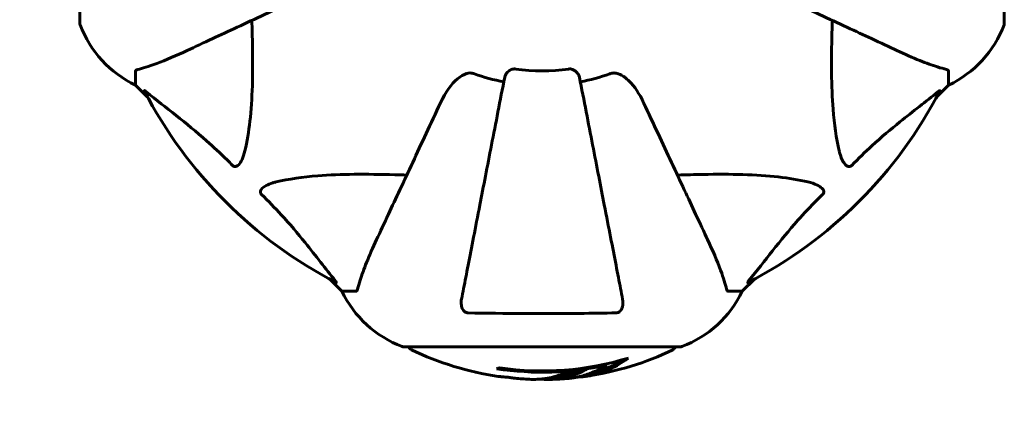
# Model space of a CAD drawing. Units: millimetres. Extents: x 1273 to 11264, y 1533 to 11999.
# Drawn here: x 5257 to 5480, y 6578 to 6668 of the extents above; entities that cross this region are included whole.
import ezdxf

# ---------------------------------------------------------------- set-up
doc = ezdxf.new("R2010")
doc.units = ezdxf.units.MM
doc.header["$LTSCALE"] = 50
doc.layers.add('Widoczne (ISO)', color=7, linetype='Continuous', lineweight=60)
doc.layers.add('Wymiar (ISO)', color=7, linetype='Continuous', lineweight=18, true_color=0x00803f)
doc.styles.add('Tekst etykiety (ISO)', font='tahoma.ttf')
doc.dimstyles.new('Domyślne (ISO)', dxfattribs={"dimscale": 50, "dimtxt": 3.5, "dimasz": 2.5, "dimexe": 3.175, "dimexo": 0, "dimgap": 0.762, "dimtad": 1, "dimtoh": 1, "dimdec": 0, "dimrnd": 1e-08, "dimzin": 0, "dimtxsty": 'Tekst etykiety (ISO)', "dimcen": 0.09, "dimdle": 10, "dimclrd": 256, "dimclre": 256, "dimclrt": 256, "dimadec": 0, "dimazin": 0, "dimtfac": 0.714286, "dimtdec": 0, "dimtmove": 0, "dimatfit": 3, "dimfxl": 0, "dimtolj": 1, "dimtzin": 0, "dimlwd": -1, "dimlwe": -1, "dimarcsym": 0})

# ---------------------------------------------------------------- blocks, each defined once
blk = doc.blocks.new('*D7')
at = {"layer": 'Defpoints', "color": 0, "transparency": 16777216}
for p in [(2144.82, 6698.88), (10305.12, 6698.88), (10305.12, 4277.64)]:
    blk.add_point(p, dxfattribs=at)
at = {"layer": 'Wymiar (ISO)', "transparency": 16777216}
for p, q in [((2144.82, 6698.88), (2144.82, 4118.89)), ((10305.12, 6698.88), (10305.12, 4118.89)), ((2269.82, 4277.64), (10180.12, 4277.64))]:
    blk.add_line(p, q, dxfattribs=at)
for points in [[(2269.82, 4298.48), (2269.82, 4256.81), (2144.82, 4277.64)], [(10180.12, 4298.48), (10180.12, 4256.81), (10305.12, 4277.64)]]:
    blk.add_solid(points, dxfattribs=at)
at = {"layer": 'Wymiar (ISO)', "transparency": 16777216, "insert": (6224.97, 4498.74), "char_height": 175, "attachment_point": 2, "style": 'Tekst etykiety (ISO)'}
blk.add_mtext('\\A1;8160', dxfattribs=at)

msp = doc.modelspace()

# ---------------------------------------------------------------- linework, layer by layer
at = {"layer": 'Widoczne (ISO)'}
for p, q in [((5270.37, 6730.18), (5270.37, 6667.58)), ((5479.56, 6667.58), (5479.56, 6730.18)), ((5282.97, 6656.75), (5282.97, 6653.58)), ((5466.97, 6656.75), (5466.97, 6653.58)), ((5282.97, 6653.58), (5285.71, 6650.83)), ((5285.71, 6650.83), (5282.97, 6653.58)), ((5464.22, 6650.83), (5466.97, 6653.58)), ((5466.97, 6653.58), (5464.22, 6650.83)), ((5326.92, 6609.63), (5329.67, 6606.88)), ((5329.67, 6606.88), (5326.92, 6609.63)), ((5420.27, 6606.88), (5423.01, 6609.63)), ((5423.01, 6609.63), (5420.27, 6606.88)), ((5332.84, 6606.88), (5329.67, 6606.88)), ((5417.1, 6606.88), (5420.27, 6606.88)), ((5343.67, 6594.29), (5406.27, 6594.29)), ((5389.59, 6590.16), (5389.59, 6590.44))]:
    msp.add_line(p, q, dxfattribs=at)
for centre, radius, start, end in [((5271.37, 6667.58), 1, 180, 200.8133), ((5271.37, 6667.58), 1, 180, 200.8133), ((5293.81, 6676.11), 25, 200.8133, 244.3044), ((5293.81, 6676.11), 25, 200.8133, 244.3044), ((5456.13, 6676.11), 25, 295.6956, 339.1867), ((5456.13, 6676.11), 25, 295.6956, 339.1867), ((5478.56, 6667.58), 1, 339.1867, 0), ((5478.56, 6667.58), 1, 339.1867, 0), ((5374.97, 6698.88), 45.39, 250.277, 259), ((5374.97, 6698.88), 42.08, 261.774, 278.226), ((5374.97, 6698.88), 45.39, 281, 289.723), ((5374.97, 6698.88), 101.36, 207.3738, 242.6262), ((5374.97, 6698.88), 101.36, 297.3738, 332.6262), ((5352.2, 6617.72), 25, 205.6956, 249.1867), ((5352.2, 6617.72), 25, 205.6956, 249.1867), ((5397.74, 6617.72), 25, 290.8133, 334.3044), ((5397.74, 6617.72), 25, 290.8133, 334.3044), ((5343.67, 6595.29), 1, 249.1867, 270), ((5343.67, 6595.29), 1, 249.1867, 270), ((5345.82, 6594.51), 1, 192.7356, 244.3864), ((5374.97, 6655.31), 68.43, 244.3864, 261.6579), ((5374.97, 6655.31), 68.43, 278.617, 295.6136), ((5404.12, 6594.51), 1, 295.6136, 347.2644), ((5406.27, 6595.29), 1, 270, 290.8133), ((5406.27, 6595.29), 1, 270, 290.8133), ((5374.97, 6655.31), 66.49, 261.7118, 287.0828), ((5374.97, 6655.31), 66.77, 261.1476, 282.6505), ((5374.97, 6655.31), 68.43, 265.2155, 267.9252), ((5374.97, 6655.31), 68.43, 271.4619, 275.0847)]:
    msp.add_arc(centre, radius, start, end, dxfattribs=at)
for centre, major_axis, start_param, end_param in [((5360.78, 6655.31), (0, -66.43), 0.117188, 0.137991), ((5379.37, 6655.31), (0, -68.24), 0.281111, 0.302083)]:
    msp.add_ellipse(centre, major_axis=major_axis, ratio=0.503443, start_param=start_param, end_param=end_param, dxfattribs=at)
for points, knots in [([(5294.67, 6661.43), (5296.42, 6662.25), (5298.35, 6663.15), (5300.45, 6664.13), (5303.9, 6665.74), (5307.84, 6667.58), (5316.35, 6671.55), (5320.89, 6673.66), (5325.68, 6675.89)], [4.887094, 4.887094, 4.887094, 4.887094, 6.113907, 6.113907, 6.113907, 8.129864, 8.129864, 10.064486, 10.064486, 10.064486, 10.064486]), ([(5424.26, 6675.89), (5429.05, 6673.66), (5433.59, 6671.55), (5442.09, 6667.58), (5446.04, 6665.74), (5449.49, 6664.13), (5451.59, 6663.15), (5453.52, 6662.25), (5455.27, 6661.43)], [2.163328, 2.163328, 2.163328, 2.163328, 4.09795, 4.09795, 6.113906, 6.113906, 6.113906, 7.34072, 7.34072, 7.34072, 7.34072]), ([(5309.3, 6668.26), (5309.36, 6666.28), (5309.41, 6664.35), (5309.55, 6656.12), (5309.43, 6650.42), (5308.6, 6643.07), (5308.23, 6640.83), (5307.73, 6638.71)], [-7.441778, -7.441778, -7.441778, -7.441778, -6.631196, -6.631196, -3.87144, -3.87144, -2.57915, -2.57915, -2.57915, -2.57915]), ([(5442.2, 6638.71), (5441.54, 6641.55), (5441.09, 6644.69), (5440.4, 6653.3), (5440.4, 6659.11), (5440.58, 6666.43), (5440.61, 6667.34), (5440.64, 6668.26)], [-5.840535, -5.840535, -5.840535, -5.840535, -4.312486, -4.312486, -2.041879, -2.041879, -1.725443, -1.725443, -1.725443, -1.725443]), ([(5283.48, 6657.13), (5284.51, 6657.4), (5285.91, 6657.8), (5289.86, 6659.26), (5292.19, 6660.28), (5294.67, 6661.43)], [-2.891192, -2.891192, -2.891192, -2.891192, -1.528318, -1.528318, 0, 0, 0, 0]), ([(5455.27, 6661.43), (5457.08, 6660.59), (5458.8, 6659.82), (5461.88, 6658.58), (5463.25, 6658.09), (5465.19, 6657.48), (5465.86, 6657.29), (5466.46, 6657.13)], [-2.923859, -2.923859, -2.923859, -2.923859, -1.830403, -1.830403, -0.841646, -0.841646, -0.273627, -0.273627, -0.273627, -0.273627]), ([(5283.48, 6657.13), (5283.32, 6657.09), (5283.18, 6657.04), (5283.01, 6656.92), (5282.97, 6656.84), (5282.97, 6656.75)], [0, 0, 0, 0, 0.1541752, 0.1541752, 0.2866473, 0.2866473, 0.2866473, 0.2866473]), ([(5351.98, 6649.59), (5353.1, 6651.99), (5354.44, 6653.84), (5356.52, 6655.6), (5357.22, 6656), (5357.99, 6656.24), (5358.1, 6656.27), (5358.21, 6656.3)], [0, 0, 0, 0, 1.237629, 1.237629, 1.877414, 1.877414, 1.97501, 1.97501, 1.97501, 1.97501]), ([(5366.52, 6655.42), (5366.52, 6655.42), (5366.52, 6655.42), (5365.48, 6650.07), (5364.48, 6644.9), (5362.58, 6635.17), (5361.7, 6630.61), (5360.89, 6626.47), (5360.39, 6623.88), (5359.92, 6621.45), (5359.03, 6616.88), (5358.62, 6614.75), (5357.86, 6610.87), (5357.52, 6609.11), (5357.05, 6606.67), (5356.89, 6605.86), (5356.74, 6605.11)], [0.888905, 0.888905, 0.888905, 0.888905, 0.88942, 0.88942, 2.677464, 2.677464, 4.465509, 4.465509, 4.465509, 5.581887, 5.581887, 6.698264, 6.698264, 7.814641, 7.814641, 8.436361, 8.436361, 8.436361, 8.436361]), ([(5359.65, 6656.15), (5359.41, 6656.23), (5359.17, 6656.29), (5358.7, 6656.35), (5358.48, 6656.34), (5358.25, 6656.3), (5358.23, 6656.3), (5358.21, 6656.3)], [-0.6576908, -0.6576908, -0.6576908, -0.6576908, -0.5826884, -0.5826884, -0.5093339, -0.5093339, -0.502027, -0.502027, -0.502027, -0.502027]), ([(5366.52, 6655.42), (5366.6, 6655.81), (5366.83, 6656.21), (5367.4, 6656.78), (5367.69, 6656.98), (5368.14, 6657.16), (5368.3, 6657.21), (5368.55, 6657.24), (5368.63, 6657.25), (5368.79, 6657.25), (5368.87, 6657.25), (5368.95, 6657.23)], [0, 0, 0, 0, 0.2355522, 0.2355522, 0.4078692, 0.4078692, 0.4868555, 0.4868555, 0.5223203, 0.5223203, 0.5562282, 0.5562282, 0.5562282, 0.5562282]), ([(5380.99, 6657.23), (5381.12, 6657.25), (5381.25, 6657.26), (5381.54, 6657.23), (5381.69, 6657.19), (5382.04, 6657.07), (5382.24, 6656.97), (5382.68, 6656.65), (5382.91, 6656.43), (5383.25, 6655.93), (5383.37, 6655.67), (5383.42, 6655.42)], [0, 0, 0, 0, 0.0396836, 0.0396836, 0.0905188, 0.0905188, 0.1673316, 0.1673316, 0.2736365, 0.2736365, 0.3778204, 0.3778204, 0.3778204, 0.3778204]), ([(5393.2, 6605.11), (5393.05, 6605.86), (5392.89, 6606.67), (5392.42, 6609.1), (5392.08, 6610.86), (5391.32, 6614.75), (5390.91, 6616.87), (5390.02, 6621.44), (5389.55, 6623.87), (5389.05, 6626.46), (5388.24, 6630.6), (5387.35, 6635.16), (5385.46, 6644.9), (5384.46, 6650.07), (5383.42, 6655.42), (5383.42, 6655.42), (5383.42, 6655.42)], [0.494658, 0.494658, 0.494658, 0.494658, 1.116027, 1.116027, 2.232055, 2.232055, 3.348082, 3.348082, 4.464109, 4.464109, 4.464109, 6.253052, 6.253052, 8.041993, 8.041993, 8.042107, 8.042107, 8.042107, 8.042107]), ([(5391.73, 6656.3), (5391.6, 6656.32), (5391.46, 6656.34), (5391.07, 6656.34), (5390.82, 6656.3), (5390.47, 6656.21), (5390.38, 6656.18), (5390.29, 6656.15)], [-0.1558142, -0.1558142, -0.1558142, -0.1558142, -0.1088397, -0.1088397, -0.0285546, -0.0285546, 0, 0, 0, 0]), ([(5391.73, 6656.3), (5392.06, 6656.22), (5392.38, 6656.1), (5393.31, 6655.66), (5394, 6655.17), (5395.88, 6653.3), (5397, 6651.63), (5397.95, 6649.59)], [0.1601511, 0.1601511, 0.1601511, 0.1601511, 0.2789651, 0.2789651, 0.5590911, 0.5590911, 1.0329565, 1.0329565, 1.0329565, 1.0329565]), ([(5466.97, 6656.75), (5466.97, 6656.83), (5466.94, 6656.89), (5466.81, 6657.02), (5466.67, 6657.08), (5466.46, 6657.13)], [0, 0, 0, 0, 0.0651008, 0.0651008, 0.1767336, 0.1767336, 0.1767336, 0.1767336]), ([(5284.95, 6652.27), (5284.93, 6652.31), (5284.93, 6652.34), (5284.95, 6652.36), (5284.97, 6652.36), (5285.06, 6652.31), (5285.13, 6652.27), (5285.26, 6652.17), (5285.33, 6652.12), (5285.4, 6652.06)], [0.66790836, 0.66790836, 0.66790836, 0.66790836, 0.68756319, 0.68756319, 0.70698655, 0.70698655, 0.72910654, 0.72910654, 0.74763999, 0.74763999, 0.74763999, 0.74763999]), ([(5304.9, 6635.4), (5304.5, 6635.82), (5304.09, 6636.23), (5302.13, 6638.18), (5300.6, 6639.61), (5294.43, 6645.09), (5289.87, 6648.45), (5285.4, 6652.06)], [-3.297299, -3.297299, -3.297299, -3.297299, -3.096593, -3.096593, -2.347308, -2.347308, -0.097313, -0.097313, -0.097313, -0.097313]), ([(5464.54, 6652.06), (5461.86, 6649.89), (5458.91, 6647.65), (5453.89, 6643.6), (5451.78, 6641.83), (5448.05, 6638.41), (5446.53, 6636.94), (5445.03, 6635.4)], [-3.381637, -3.381637, -3.381637, -3.381637, -2.051466, -2.051466, -1.136841, -1.136841, -0.473976, -0.473976, -0.473976, -0.473976]), ([(5464.54, 6652.06), (5464.55, 6652.07), (5464.56, 6652.07), (5464.69, 6652.18), (5464.8, 6652.27), (5464.94, 6652.35), (5464.97, 6652.36), (5465.01, 6652.35), (5465.01, 6652.33), (5464.99, 6652.29), (5464.99, 6652.28), (5464.98, 6652.27)], [0.8751293, 0.8751293, 0.8751293, 0.8751293, 0.8786792, 0.8786792, 0.9337906, 0.9337906, 0.9692974, 0.9692974, 1.0016433, 1.0016433, 1.0082698, 1.0082698, 1.0082698, 1.0082698]), ([(5351.98, 6649.59), (5349.75, 6644.8), (5347.64, 6640.26), (5343.67, 6631.75), (5341.83, 6627.81), (5340.22, 6624.36), (5339.24, 6622.26), (5338.34, 6620.33), (5337.52, 6618.58)], [2.163328, 2.163328, 2.163328, 2.163328, 4.09795, 4.09795, 6.113906, 6.113906, 6.113906, 7.34072, 7.34072, 7.34072, 7.34072]), ([(5412.41, 6618.58), (5411.6, 6620.33), (5410.7, 6622.26), (5409.72, 6624.36), (5408.11, 6627.81), (5406.27, 6631.75), (5402.3, 6640.26), (5400.19, 6644.8), (5397.95, 6649.59)], [4.887094, 4.887094, 4.887094, 4.887094, 6.113907, 6.113907, 6.113907, 8.129864, 8.129864, 10.064486, 10.064486, 10.064486, 10.064486]), ([(5307.73, 6638.71), (5307.36, 6637.13), (5306.85, 6636.1), (5306.32, 6635.56), (5306.1, 6635.34), (5305.88, 6635.21), (5305.57, 6635.14), (5305.46, 6635.13), (5305.27, 6635.17), (5305.2, 6635.19), (5305.07, 6635.26), (5305.01, 6635.3), (5304.94, 6635.36), (5304.92, 6635.38), (5304.9, 6635.4)], [4.2161666, 4.2161666, 4.2161666, 4.2161666, 4.692072, 4.692072, 4.692072, 4.8854145, 4.8854145, 4.96663, 4.96663, 5.010038, 5.010038, 5.039388, 5.039388, 5.0498949, 5.0498949, 5.0498949, 5.0498949]), ([(5445.03, 6635.4), (5445.03, 6635.39), (5445.02, 6635.39), (5444.97, 6635.33), (5444.92, 6635.29), (5444.81, 6635.22), (5444.75, 6635.2), (5444.61, 6635.15), (5444.52, 6635.14), (5444.3, 6635.14), (5444.16, 6635.19), (5443.88, 6635.32), (5443.74, 6635.44), (5443.62, 6635.56), (5443.18, 6636), (5442.75, 6636.78), (5442.34, 6638.19), (5442.27, 6638.44), (5442.2, 6638.71)], [3.5334714, 3.5334714, 3.5334714, 3.5334714, 3.5360525, 3.5360525, 3.5562458, 3.5562458, 3.5793269, 3.5793269, 3.6167663, 3.6167663, 3.6956214, 3.6956214, 3.804605, 3.804605, 3.804605, 4.1935737, 4.1935737, 4.2774028, 4.2774028, 4.2774028, 4.2774028]), ([(5314.8, 6631.64), (5317.64, 6632.31), (5320.78, 6632.76), (5329.39, 6633.45), (5335.2, 6633.45), (5342.52, 6633.26), (5343.43, 6633.24), (5344.35, 6633.21)], [-5.840532, -5.840532, -5.840532, -5.840532, -4.31233, -4.31233, -2.04169, -2.04169, -1.725442, -1.725442, -1.725442, -1.725442]), ([(5405.59, 6633.21), (5407.57, 6633.27), (5409.49, 6633.32), (5417.73, 6633.46), (5423.42, 6633.34), (5430.77, 6632.51), (5433.01, 6632.14), (5435.14, 6631.64)], [-7.441453, -7.441453, -7.441453, -7.441453, -6.631063, -6.631063, -3.871284, -3.871284, -2.578772, -2.578772, -2.578772, -2.578772]), ([(5311.49, 6628.82), (5311.48, 6628.82), (5311.48, 6628.83), (5311.42, 6628.88), (5311.38, 6628.93), (5311.31, 6629.04), (5311.29, 6629.1), (5311.24, 6629.24), (5311.23, 6629.33), (5311.23, 6629.55), (5311.28, 6629.69), (5311.41, 6629.96), (5311.53, 6630.11), (5311.65, 6630.23), (5312.09, 6630.67), (5312.87, 6631.09), (5314.27, 6631.51), (5314.53, 6631.58), (5314.8, 6631.64)], [3.5334714, 3.5334714, 3.5334714, 3.5334714, 3.5360525, 3.5360525, 3.5562458, 3.5562458, 3.5793269, 3.5793269, 3.6167663, 3.6167663, 3.6956214, 3.6956214, 3.804605, 3.804605, 3.804605, 4.1935737, 4.1935737, 4.2774028, 4.2774028, 4.2774028, 4.2774028]), ([(5435.14, 6631.64), (5436.71, 6631.28), (5437.75, 6630.76), (5438.29, 6630.23), (5438.5, 6630.01), (5438.64, 6629.79), (5438.71, 6629.48), (5438.72, 6629.37), (5438.68, 6629.18), (5438.66, 6629.11), (5438.59, 6628.98), (5438.55, 6628.93), (5438.48, 6628.85), (5438.47, 6628.83), (5438.45, 6628.82)], [4.2161666, 4.2161666, 4.2161666, 4.2161666, 4.692072, 4.692072, 4.692072, 4.8854145, 4.8854145, 4.96663, 4.96663, 5.010038, 5.010038, 5.039388, 5.039388, 5.0498949, 5.0498949, 5.0498949, 5.0498949]), ([(5328.15, 6609.31), (5325.98, 6611.99), (5323.74, 6614.94), (5319.69, 6619.96), (5317.92, 6622.07), (5314.5, 6625.79), (5313.03, 6627.32), (5311.49, 6628.82)], [-3.381682, -3.381682, -3.381682, -3.381682, -2.051079, -2.051079, -1.136838, -1.136838, -0.473976, -0.473976, -0.473976, -0.473976]), ([(5438.45, 6628.82), (5438.03, 6628.41), (5437.62, 6628), (5435.67, 6626.04), (5434.24, 6624.51), (5428.75, 6618.34), (5425.4, 6613.77), (5421.79, 6609.31)], [-3.292921, -3.292921, -3.292921, -3.292921, -3.092582, -3.092582, -2.344532, -2.344532, -0.096806, -0.096806, -0.096806, -0.096806]), ([(5337.52, 6618.58), (5336.68, 6616.77), (5335.91, 6615.04), (5334.67, 6611.97), (5334.18, 6610.6), (5333.57, 6608.66), (5333.38, 6607.99), (5333.22, 6607.39)], [-2.923859, -2.923859, -2.923859, -2.923859, -1.830403, -1.830403, -0.841646, -0.841646, -0.273627, -0.273627, -0.273627, -0.273627]), ([(5416.71, 6607.39), (5416.44, 6608.42), (5416.05, 6609.82), (5414.59, 6613.77), (5413.57, 6616.1), (5412.41, 6618.58)], [-2.891192, -2.891192, -2.891192, -2.891192, -1.528318, -1.528318, 0, 0, 0, 0]), ([(5328.15, 6609.31), (5328.16, 6609.3), (5328.16, 6609.29), (5328.27, 6609.16), (5328.36, 6609.05), (5328.44, 6608.91), (5328.45, 6608.87), (5328.44, 6608.84), (5328.42, 6608.84), (5328.38, 6608.86), (5328.37, 6608.86), (5328.36, 6608.87)], [0.8751293, 0.8751293, 0.8751293, 0.8751293, 0.8786792, 0.8786792, 0.9337906, 0.9337906, 0.9692974, 0.9692974, 1.0016433, 1.0016433, 1.0082698, 1.0082698, 1.0082698, 1.0082698]), ([(5421.58, 6608.87), (5421.53, 6608.84), (5421.51, 6608.84), (5421.48, 6608.86), (5421.49, 6608.89), (5421.54, 6608.97), (5421.58, 6609.04), (5421.68, 6609.17), (5421.73, 6609.24), (5421.79, 6609.31)], [0.66790836, 0.66790836, 0.66790836, 0.66790836, 0.68756319, 0.68756319, 0.70698655, 0.70698655, 0.72910654, 0.72910654, 0.74763999, 0.74763999, 0.74763999, 0.74763999]), ([(5332.84, 6606.88), (5332.92, 6606.88), (5332.98, 6606.91), (5333.11, 6607.03), (5333.17, 6607.18), (5333.22, 6607.39)], [0, 0, 0, 0, 0.0651008, 0.0651008, 0.1767336, 0.1767336, 0.1767336, 0.1767336]), ([(5416.71, 6607.39), (5416.76, 6607.23), (5416.81, 6607.09), (5416.93, 6606.92), (5417, 6606.88), (5417.1, 6606.88)], [0, 0, 0, 0, 0.1541752, 0.1541752, 0.2866473, 0.2866473, 0.2866473, 0.2866473]), ([(5358.21, 6601.98), (5358.09, 6601.98), (5357.96, 6602), (5357.72, 6602.08), (5357.61, 6602.14), (5357.4, 6602.29), (5357.3, 6602.38), (5357.08, 6602.65), (5356.98, 6602.83), (5356.78, 6603.3), (5356.7, 6603.63), (5356.64, 6604.37), (5356.67, 6604.75), (5356.74, 6605.11)], [0, 0, 0, 0, 0.0405527, 0.0405527, 0.0770027, 0.0770027, 0.1196644, 0.1196644, 0.1860906, 0.1860906, 0.2931262, 0.2931262, 0.4025768, 0.4025768, 0.4025768, 0.4025768]), ([(5393.2, 6605.11), (5393.32, 6604.49), (5393.3, 6603.89), (5393.09, 6603.1), (5392.98, 6602.84), (5392.74, 6602.49), (5392.62, 6602.36), (5392.39, 6602.18), (5392.28, 6602.11), (5392.09, 6602.04), (5392.02, 6602.02), (5391.87, 6601.99), (5391.8, 6601.98), (5391.73, 6601.98)], [0, 0, 0, 0, 0.2316755, 0.2316755, 0.3642878, 0.3642878, 0.4481993, 0.4481993, 0.5091909, 0.5091909, 0.5443069, 0.5443069, 0.5810898, 0.5810898, 0.5810898, 0.5810898]), ([(5391.73, 6601.98), (5389.06, 6601.93), (5386.29, 6601.89), (5379.34, 6601.84), (5375.13, 6601.83), (5366.56, 6601.86), (5362.27, 6601.91), (5358.21, 6601.98)], [-3.839757, -3.839757, -3.839757, -3.839757, -2.971401, -2.971401, -1.713368, -1.713368, -0.390285, -0.390285, -0.390285, -0.390285]), ([(5394.5, 6591.75), (5394.28, 6591.58), (5394.06, 6591.42), (5393.21, 6590.83), (5392.59, 6590.43), (5390.04, 6588.97), (5388.08, 6588.21), (5385.72, 6587.73), (5385.35, 6587.67), (5384.7, 6587.58), (5384.44, 6587.55), (5383.76, 6587.49), (5383.49, 6587.48), (5383.04, 6587.45)], [0, 0, 0, 0, 0.142459, 0.142459, 0.538573, 0.538573, 1.736918, 1.736918, 1.965538, 1.965538, 2.132306, 2.132306, 2.43612, 2.43612, 2.43612, 2.43612]), ([(5393.2, 6591.36), (5392.48, 6590.89), (5391.76, 6590.46), (5390.46, 6589.79), (5389.88, 6589.52), (5388.13, 6588.81), (5386.94, 6588.47), (5385.75, 6588.25)], [-3.6595474, -3.6595474, -3.6595474, -3.6595474, -3.567218, -3.567218, -3.4945945, -3.4945945, -3.3485091, -3.3485091, -3.3485091, -3.3485091]), ([(5372.49, 6586.92), (5372.61, 6586.92), (5372.74, 6586.92), (5373.09, 6586.91), (5373.29, 6586.91), (5373.74, 6586.92), (5373.99, 6586.93), (5374.74, 6586.98), (5375.22, 6587.04), (5376.32, 6587.21), (5376.93, 6587.33), (5378.45, 6587.73), (5379.12, 6587.98), (5379.85, 6588.26), (5380.15, 6588.38), (5380.44, 6588.52), (5380.49, 6588.54), (5380.6, 6588.59), (5380.64, 6588.6), (5380.69, 6588.62), (5380.71, 6588.62), (5380.78, 6588.63), (5380.82, 6588.64), (5380.93, 6588.65), (5381.01, 6588.65), (5381.31, 6588.67), (5381.47, 6588.67), (5382.38, 6588.77), (5382.78, 6588.82), (5383.91, 6588.98), (5384.32, 6589.02), (5384.78, 6589.1), (5384.83, 6589.1), (5384.87, 6589.11), (5384.91, 6589.12), (5384.93, 6589.12), (5384.93, 6589.12), (5384.94, 6589.12), (5384.94, 6589.12), (5384.94, 6589.12), (5384.94, 6589.12), (5384.94, 6589.12), (5384.95, 6589.12), (5384.95, 6589.12), (5384.95, 6589.12), (5384.95, 6589.12), (5384.95, 6589.12), (5384.95, 6589.12), (5384.95, 6589.12), (5384.95, 6589.11), (5384.95, 6589.11), (5384.94, 6589.11), (5384.94, 6589.1), (5384.9, 6589.09), (5384.87, 6589.07), (5384.68, 6589), (5384.53, 6588.94), (5384.28, 6588.8), (5384.23, 6588.76), (5383.8, 6588.55), (5383.51, 6588.43), (5382.91, 6588.19), (5381.43, 6587.61), (5379.94, 6587.22), (5378.06, 6586.98), (5377.65, 6586.95), (5377.02, 6586.91), (5376.78, 6586.9), (5376.34, 6586.9), (5376.14, 6586.9), (5375.63, 6586.91), (5375.41, 6586.92), (5374.97, 6586.94), (5374.76, 6586.96), (5374.54, 6586.97)], [8.772592, 8.772592, 8.772592, 8.772592, 8.803796, 8.803796, 8.848721, 8.848721, 8.906099, 8.906099, 9.020577, 9.020577, 9.168788, 9.168788, 9.395555, 9.395555, 9.53729, 9.53729, 9.564975, 9.564975, 9.586889, 9.586889, 9.603242, 9.603242, 9.622766, 9.622766, 9.658602, 9.658602, 9.763673, 9.763673, 9.867409, 9.867409, 10.00378, 10.00378, 10.014764, 10.014764, 10.053933, 10.053933, 10.061431, 10.061431, 10.065578, 10.065578, 10.068851, 10.068851, 10.072567, 10.072567, 10.079087, 10.079087, 10.086804, 10.086804, 10.097734, 10.097734, 10.117704, 10.117704, 10.163118, 10.163118, 10.290296, 10.290296, 10.805323, 10.805323, 11.039618, 11.039618, 11.405377, 11.405377, 11.405377, 12.314125, 12.314125, 12.566184, 12.566184, 12.717456, 12.717456, 12.850458, 12.850458, 13.059421, 13.059421, 13.271416, 13.271416, 13.271416, 13.271416]), ([(5383.42, 6588.91), (5383.2, 6588.82), (5382.92, 6588.7), (5381.41, 6588.13), (5380.17, 6587.8), (5378.32, 6587.51), (5377.77, 6587.45), (5377.28, 6587.42)], [-0.4051323, -0.4051323, -0.4051323, -0.4051323, -0.3648696, -0.3648696, -0.2196646, -0.2196646, -0.1489325, -0.1489325, -0.1489325, -0.1489325]), ([(5381.04, 6587.15), (5381.3, 6587.17), (5381.59, 6587.21), (5382.07, 6587.27), (5382.31, 6587.31), (5383.12, 6587.46), (5383.69, 6587.59), (5385.15, 6588.01), (5386.06, 6588.34), (5387.37, 6588.93), (5387.72, 6589.09), (5388.34, 6589.41), (5388.63, 6589.57), (5388.9, 6589.75)], [4.929152, 4.929152, 4.929152, 4.929152, 5.155842, 5.155842, 5.391676, 5.391676, 5.957817, 5.957817, 6.847309, 6.847309, 7.218807, 7.218807, 7.573898, 7.573898, 7.573898, 7.573898]), ([(5366.6, 6587.45), (5366.41, 6587.46), (5366.19, 6587.47), (5365.77, 6587.51), (5365.6, 6587.53), (5365.33, 6587.56), (5365.28, 6587.57), (5365.19, 6587.58), (5365.16, 6587.59), (5365.07, 6587.6), (5365.05, 6587.6), (5365.04, 6587.6), (5365.04, 6587.6), (5365.04, 6587.6), (5365.04, 6587.6), (5365.04, 6587.6)], [3.7207521, 3.7207521, 3.7207521, 3.7207521, 3.9034345, 3.9034345, 4.0442451, 4.0442451, 4.1026549, 4.1026549, 4.1337495, 4.1337495, 4.2032946, 4.2032946, 4.2460461, 4.2460461, 4.264746, 4.264746, 4.264746, 4.264746]), ([(5365.04, 6587.6), (5365.04, 6587.6), (5365.04, 6587.6), (5365.05, 6587.6), (5365.07, 6587.6), (5365.1, 6587.59), (5365.14, 6587.59), (5365.32, 6587.56), (5365.4, 6587.55), (5365.73, 6587.52), (5365.75, 6587.51), (5366.21, 6587.47), (5366.42, 6587.45), (5366.65, 6587.44), (5366.69, 6587.43), (5366.76, 6587.43), (5366.79, 6587.43), (5366.84, 6587.43), (5366.86, 6587.44), (5366.89, 6587.44), (5366.91, 6587.44), (5366.94, 6587.44), (5366.95, 6587.44), (5366.98, 6587.44), (5367, 6587.44), (5367.03, 6587.43), (5367.04, 6587.43), (5367.07, 6587.43), (5367.09, 6587.43), (5367.11, 6587.42), (5367.13, 6587.42), (5367.18, 6587.41), (5367.22, 6587.41), (5367.31, 6587.4), (5367.36, 6587.39), (5367.46, 6587.37), (5367.5, 6587.36), (5367.76, 6587.3), (5368.17, 6587.24), (5368.77, 6587.16), (5368.97, 6587.14), (5369.26, 6587.12)], [4.285721, 4.285721, 4.285721, 4.285721, 4.322236, 4.322236, 4.422612, 4.422612, 4.584853, 4.584853, 5.298707, 5.298707, 5.877225, 5.877225, 6.307246, 6.307246, 6.434146, 6.434146, 6.534715, 6.534715, 6.638083, 6.638083, 6.70882, 6.70882, 6.748374, 6.748374, 6.787304, 6.787304, 6.814073, 6.814073, 6.837716, 6.837716, 6.857157, 6.857157, 6.884209, 6.884209, 6.935515, 6.935515, 7.014801, 7.014801, 7.466106, 7.466106, 7.840003, 7.840003, 7.840003, 7.840003]), ([(5367.16, 6587.42), (5367.14, 6587.42), (5367.13, 6587.42), (5367.01, 6587.43), (5366.93, 6587.43), (5366.85, 6587.44)], [14.96185873, 14.96185873, 14.96185873, 14.96185873, 14.97668455, 14.97668455, 15.04909649, 15.04909649, 15.04909649, 15.04909649])]:
    msp.add_open_spline(points, degree=3, knots=knots, dxfattribs=at)

# ---------------------------------------------------------------- dimensions: what is measured, and where the dimension line sits
at = {"layer": 'Wymiar (ISO)'}
dim = msp.add_linear_dim(base=(10305.12, 4277.64), p1=(2144.82, 6698.88), p2=(10305.12, 6698.88), angle=180, dimstyle='Domyślne (ISO)', override={"dimtoh": 0, "dimdec": 0, "dimtp": 0, "dimtm": 0, "dimtdec": 0, "dimtofl": 0, "dimatfit": 1}, dxfattribs=at)
dim.commit()
dim.dimension.update_dxf_attribs({"geometry": '*D7', "text_midpoint": (6224.97, 4277.64), "dimtype": 160})

doc.saveas('drawing.dxf')
